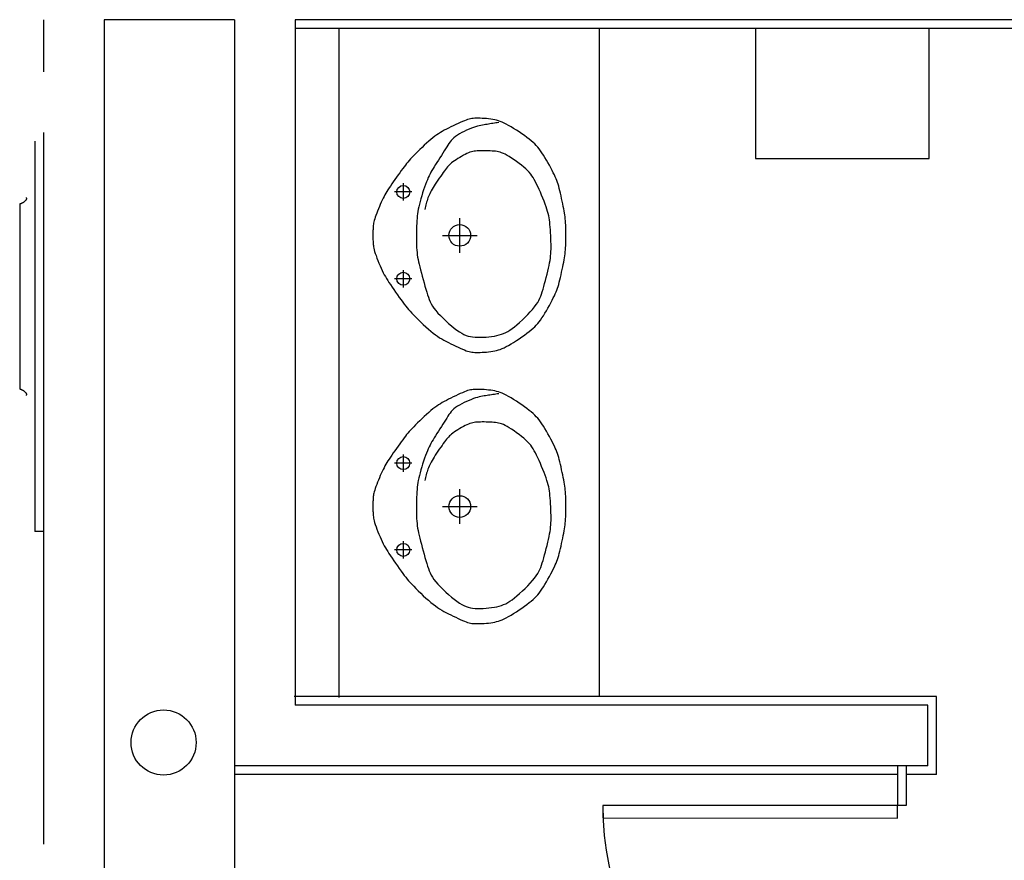
# Model space of a CAD drawing. Units: millimetres. Extents: x -12526 to 235942, y -181613 to 74187.
# Drawn here: x 214037 to 216306, y 31243 to 33180 of the extents above; entities that cross this region are included whole.
import ezdxf

# ---------------------------------------------------------------- set-up
doc = ezdxf.new("R2010")
doc.units = ezdxf.units.MM
doc.layers.add('LEVEL', color=7, linetype='Continuous')
doc.layers.add('SANITARYFITTINGS', color=7, linetype='Continuous')

msp = doc.modelspace()

# ---------------------------------------------------------------- linework, layer by layer
at = {"layer": 'LEVEL', "linetype": 'Continuous'}
for p, q in [((214091.8, 33180.4), (214091.8, 33060.4)), ((214231.8, 33180.4), (214231.8, 29740.4)), ((214531.8, 33180.4), (214231.8, 33180.4)), ((214531.8, 33180.4), (214531.8, 29760.4)), ((214671.8, 33180.4), (214671.8, 31600.4)), ((218171.3, 33180.4), (214671.8, 33180.4)), ((218151.3, 33160.4), (214671.5, 33160.4)), ((214771.8, 33160.4), (214771.8, 31618.1)), ((215371.8, 33160.4), (215371.8, 31622.1)), ((214091.8, 32920.4), (214091.8, 31280.4)), ((214071.8, 32900.4), (214071.8, 32000.4)), ((214091.8, 32000.4), (214071.8, 32000.4)), ((216149.1, 31620.4), (214669.3, 31620.4)), ((216149.1, 31440.4), (216149.1, 31620.4)), ((216129.1, 31600.4), (214671.8, 31600.4)), ((216129.1, 31460.4), (216129.1, 31600.4)), ((216129.1, 31460.4), (214531.8, 31460.4)), ((216059.1, 31460.4), (216059.1, 31369.4)), ((216079.1, 31460.4), (216079.1, 31369.4)), ((216059.7, 31440.4), (214531.8, 31440.4)), ((216149.1, 31440.4), (216078.6, 31440.4)), ((216079.1, 31369.4), (216059.1, 31369.4))]:
    msp.add_line(p, q, dxfattribs=at)
msp.add_lwpolyline([(215732.1, 33160.4), (215732.1, 32860.4), (216132.1, 32860.4), (216132.1, 33160.4)], dxfattribs=at)
msp.add_lwpolyline([(215380.4, 31340.4), (216059.2, 31340.2), (216059.1, 31369.4), (215380.2, 31369.5)], close=True, dxfattribs=at)
msp.add_circle((214368.4, 31514.3), 75, dxfattribs=at)
msp.add_arc((216059.1, 31369.3), 678.9, 180, 270, dxfattribs=at)
at = {"layer": 'SANITARYFITTINGS', "linetype": 'Continuous'}
for p, q in [((214940.7, 32783.3), (214900.7, 32783.3)), ((214920.7, 32803.3), (214920.7, 32763.3)), ((214036.8, 32755.4), (214036.8, 32329.4)), ((215050.7, 32643.3), (215050.7, 32723.3)), ((215010.7, 32683.3), (215090.7, 32683.3)), ((214920.7, 32603.3), (214920.7, 32563.3)), ((214940.7, 32583.3), (214900.7, 32583.3)), ((214920.7, 32178.3), (214920.7, 32138.3)), ((214940.7, 32158.3), (214900.7, 32158.3)), ((215050.7, 32018.3), (215050.7, 32098.3)), ((215010.7, 32058.3), (215090.7, 32058.3)), ((214920.7, 31978.3), (214920.7, 31938.3)), ((214940.7, 31958.3), (214900.7, 31958.3))]:
    msp.add_line(p, q, dxfattribs=at)
for points in [[(214850.7, 32680.7), (214850.7, 32678.1), (214850.8, 32675.5), (214850.8, 32672.9), (214850.9, 32670.2), (214851, 32667.6), (214851.2, 32665), (214851.4, 32662.4), (214851.7, 32659.6), (214852.1, 32656.7), (214852.7, 32653.6), (214853.6, 32650), (214854.7, 32646.1), (214856.1, 32641.6), (214857.9, 32636.6), (214859.9, 32631.1), (214862.2, 32625.3), (214864.6, 32619.4), (214867.1, 32613.4), (214869.6, 32607.7), (214872.1, 32602.3), (214874.5, 32597.3), (214876.9, 32592.7), (214879.4, 32588.2), (214881.9, 32583.9), (214884.7, 32579.4), (214887.7, 32574.8), (214891, 32569.7), (214894.7, 32564.2), (214898.8, 32558.4), (214903, 32552.4), (214907.2, 32546.3), (214911.5, 32540.3), (214915.6, 32534.6), (214919.5, 32529.3), (214923, 32524.6), (214926.4, 32520.3), (214929.6, 32516.2), (214933, 32512.2), (214936.5, 32508.2), (214940.4, 32504), (214944.7, 32499.4), (214949.7, 32494.4), (214955.1, 32489), (214960.8, 32483.5), (214966.8, 32477.8), (214972.7, 32472.3), (214978.6, 32467.1), (214984.3, 32462.2), (214989.6, 32457.9), (214994.6, 32454.1), (214999.5, 32450.7), (215004.3, 32447.5), (215009.3, 32444.5), (215014.4, 32441.6), (215019.9, 32438.6), (215025, 32436), (215030.4, 32433.3), (215035.9, 32430.6), (215041.4, 32427.9), (215046.8, 32425.4), (215052, 32423.1), (215056.9, 32420.9), (215061.4, 32419.1), (215065.4, 32417.5), (215069, 32416.3), (215072.3, 32415.3), (215075.5, 32414.6), (215078.6, 32414), (215081.8, 32413.7), (215085.2, 32413.5), (215089, 32413.4), (215093.1, 32413.4), (215097.6, 32413.5), (215102.3, 32413.7), (215107.2, 32413.9), (215112.2, 32414.3), (215117.3, 32414.8), (215122.2, 32415.4), (215126.9, 32416.2), (215131.4, 32417), (215135.7, 32418), (215140, 32419.2), (215144.2, 32420.6), (215148.6, 32422.3), (215153.2, 32424.4), (215158, 32426.8), (215163.2, 32429.7), (215168.9, 32433), (215174.9, 32436.7), (215181.2, 32440.7), (215187.5, 32444.9), (215193.7, 32449.2), (215199.8, 32453.4), (215205.5, 32457.6), (215210.8, 32461.7), (215215.5, 32465.4), (215219.7, 32469.1), (215223.6, 32472.6), (215227.1, 32476.2), (215230.4, 32479.9), (215233.7, 32483.9), (215236.8, 32488.2), (215240.1, 32492.9), (215243.5, 32498.1), (215247, 32503.8), (215250.5, 32509.7), (215254, 32515.8), (215257.4, 32521.9), (215260.7, 32527.9), (215263.7, 32533.6), (215266.4, 32539), (215268.8, 32544), (215271, 32548.6), (215272.8, 32552.9), (215274.5, 32557.1), (215276, 32561.4), (215277.4, 32565.7), (215278.7, 32570.3), (215280.1, 32575.2), (215281.4, 32580.6), (215282.8, 32586.3), (215284.2, 32592.3), (215285.6, 32598.4), (215286.9, 32604.5), (215288.2, 32610.6), (215289.4, 32616.4), (215290.4, 32621.9), (215291.4, 32627.1), (215292.2, 32631.8), (215292.9, 32636.4), (215293.5, 32640.8), (215294, 32645.3), (215294.4, 32649.8), (215294.8, 32654.6), (215295.1, 32659.7), (215295.3, 32665.2), (215295.4, 32671.1), (215295.5, 32677.1), (215295.5, 32683.3), (215295.5, 32689.5), (215295.4, 32695.6), (215295.3, 32701.4), (215295.1, 32706.9), (215294.8, 32712), (215294.4, 32716.8), (215294, 32721.4), (215293.5, 32725.8), (215292.9, 32730.3), (215292.2, 32734.8), (215291.4, 32739.6), (215290.4, 32744.7), (215289.4, 32750.2), (215288.2, 32756.1), (215286.9, 32762.1), (215285.6, 32768.2), (215284.2, 32774.4), (215282.8, 32780.4), (215281.4, 32786.1), (215280.1, 32791.5), (215278.7, 32796.4), (215277.4, 32801), (215276, 32805.3), (215274.5, 32809.5), (215272.8, 32813.7), (215271, 32818.1), (215268.8, 32822.7), (215266.4, 32827.6), (215263.7, 32833), (215260.7, 32838.8), (215257.4, 32844.8), (215254, 32850.9), (215250.5, 32856.9), (215247, 32862.9), (215243.5, 32868.5), (215240.1, 32873.7), (215236.8, 32878.5), (215233.7, 32882.8), (215230.4, 32886.7), (215227.1, 32890.4), (215223.6, 32894), (215219.7, 32897.6), (215215.5, 32901.2), (215210.8, 32905), (215205.5, 32909), (215199.8, 32913.2), (215193.7, 32917.5), (215187.5, 32921.8), (215181.2, 32925.9), (215174.9, 32929.9), (215168.9, 32933.6), (215163.2, 32936.9), (215158, 32939.8), (215153.2, 32942.2), (215148.6, 32944.3), (215144.2, 32946), (215140, 32947.5), (215135.7, 32948.7), (215131.4, 32949.7), (215126.9, 32950.5), (215122.2, 32951.2), (215117.3, 32951.8), (215112.2, 32952.3), (215107.2, 32952.7), (215102.3, 32953), (215097.6, 32953.2), (215093.1, 32953.3), (215089, 32953.3), (215085.2, 32953.2), (215081.8, 32953), (215078.6, 32952.6), (215075.5, 32952.1), (215072.3, 32951.3), (215069, 32950.4), (215065.4, 32949.1), (215061.4, 32947.6), (215056.9, 32945.7), (215052, 32943.6), (215046.8, 32941.2), (215041.4, 32938.7), (215035.9, 32936.1), (215030.4, 32933.4), (215025, 32930.7), (215019.9, 32928), (215015.1, 32925.4), (215010.5, 32922.9), (215006.2, 32920.3), (215001.9, 32917.6), (214997.7, 32914.7), (214993.4, 32911.6), (214988.9, 32908.2), (214984.3, 32904.4), (214979.4, 32900.2), (214974.2, 32895.7), (214969, 32890.9), (214963.8, 32886), (214958.6, 32881.1), (214953.7, 32876.2), (214949, 32871.6), (214944.7, 32867.2), (214940.9, 32863.2), (214937.4, 32859.5), (214934.3, 32855.9), (214931.3, 32852.4), (214928.4, 32849), (214925.6, 32845.3), (214922.6, 32841.5), (214919.5, 32837.3), (214916.1, 32832.7), (214912.5, 32827.8), (214908.9, 32822.6), (214905.1, 32817.3), (214901.4, 32812), (214897.7, 32806.8), (214894.3, 32801.7), (214891, 32796.9), (214888.1, 32792.5), (214885.4, 32788.4), (214882.9, 32784.4), (214880.6, 32780.6), (214878.4, 32776.8), (214876.3, 32772.8), (214874.2, 32768.7), (214872.1, 32764.4), (214869.9, 32759.6), (214867.7, 32754.7), (214865.5, 32749.5), (214863.3, 32744.3), (214861.3, 32739.2), (214859.4, 32734.2), (214857.6, 32729.4), (214856.1, 32725), (214854.9, 32721.1), (214853.8, 32717.5), (214853, 32714.4), (214852.4, 32711.5), (214851.9, 32708.8), (214851.6, 32706.3), (214851.3, 32704), (214851.2, 32701.6), (214851, 32699.4), (214850.9, 32697.1), (214850.8, 32694.8), (214850.8, 32692.5), (214850.7, 32690.2), (214850.7, 32687.9), (214850.7, 32685.6), (214850.7, 32683.3), (214850.7, 32680.7)], [(214850.7, 32055.7), (214850.7, 32053.1), (214850.8, 32050.5), (214850.8, 32047.9), (214850.9, 32045.2), (214851, 32042.6), (214851.2, 32040), (214851.4, 32037.4), (214851.7, 32034.6), (214852.1, 32031.7), (214852.7, 32028.6), (214853.6, 32025), (214854.7, 32021.1), (214856.1, 32016.6), (214857.9, 32011.6), (214859.9, 32006.1), (214862.2, 32000.3), (214864.6, 31994.4), (214867.1, 31988.4), (214869.6, 31982.7), (214872.1, 31977.3), (214874.5, 31972.3), (214876.9, 31967.7), (214879.4, 31963.2), (214881.9, 31958.9), (214884.7, 31954.4), (214887.7, 31949.8), (214891, 31944.7), (214894.7, 31939.2), (214898.8, 31933.4), (214903, 31927.4), (214907.2, 31921.3), (214911.5, 31915.3), (214915.6, 31909.6), (214919.5, 31904.3), (214923, 31899.6), (214926.4, 31895.3), (214929.6, 31891.2), (214933, 31887.2), (214936.5, 31883.2), (214940.4, 31879), (214944.7, 31874.4), (214949.7, 31869.4), (214955.1, 31864), (214960.8, 31858.5), (214966.8, 31852.8), (214972.7, 31847.3), (214978.6, 31842.1), (214984.3, 31837.2), (214989.6, 31832.9), (214994.6, 31829.1), (214999.5, 31825.7), (215004.3, 31822.5), (215009.3, 31819.5), (215014.4, 31816.6), (215019.9, 31813.6), (215025, 31811), (215030.4, 31808.3), (215035.9, 31805.6), (215041.4, 31802.9), (215046.8, 31800.4), (215052, 31798.1), (215056.9, 31795.9), (215061.4, 31794.1), (215065.4, 31792.5), (215069, 31791.3), (215072.3, 31790.3), (215075.5, 31789.6), (215078.6, 31789), (215081.8, 31788.7), (215085.2, 31788.5), (215089, 31788.4), (215093.1, 31788.4), (215097.6, 31788.5), (215102.3, 31788.7), (215107.2, 31788.9), (215112.2, 31789.3), (215117.3, 31789.8), (215122.2, 31790.4), (215126.9, 31791.2), (215131.4, 31792), (215135.7, 31793), (215140, 31794.2), (215144.2, 31795.6), (215148.6, 31797.3), (215153.2, 31799.4), (215158, 31801.8), (215163.2, 31804.7), (215168.9, 31808), (215174.9, 31811.7), (215181.2, 31815.7), (215187.5, 31819.9), (215193.7, 31824.2), (215199.8, 31828.4), (215205.5, 31832.6), (215210.8, 31836.7), (215215.5, 31840.4), (215219.7, 31844.1), (215223.6, 31847.6), (215227.1, 31851.2), (215230.4, 31854.9), (215233.7, 31858.9), (215236.8, 31863.2), (215240.1, 31867.9), (215243.5, 31873.1), (215247, 31878.8), (215250.5, 31884.7), (215254, 31890.8), (215257.4, 31896.9), (215260.7, 31902.9), (215263.7, 31908.6), (215266.4, 31914), (215268.8, 31919), (215271, 31923.6), (215272.8, 31927.9), (215274.5, 31932.1), (215276, 31936.4), (215277.4, 31940.7), (215278.7, 31945.3), (215280.1, 31950.2), (215281.4, 31955.6), (215282.8, 31961.3), (215284.2, 31967.3), (215285.6, 31973.4), (215286.9, 31979.5), (215288.2, 31985.6), (215289.4, 31991.4), (215290.4, 31996.9), (215291.4, 32002.1), (215292.2, 32006.8), (215292.9, 32011.4), (215293.5, 32015.8), (215294, 32020.3), (215294.4, 32024.8), (215294.8, 32029.6), (215295.1, 32034.7), (215295.3, 32040.2), (215295.4, 32046.1), (215295.5, 32052.1), (215295.5, 32058.3), (215295.5, 32064.5), (215295.4, 32070.6), (215295.3, 32076.4), (215295.1, 32081.9), (215294.8, 32087), (215294.4, 32091.8), (215294, 32096.4), (215293.5, 32100.8), (215292.9, 32105.3), (215292.2, 32109.8), (215291.4, 32114.6), (215290.4, 32119.7), (215289.4, 32125.2), (215288.2, 32131.1), (215286.9, 32137.1), (215285.6, 32143.2), (215284.2, 32149.4), (215282.8, 32155.4), (215281.4, 32161.1), (215280.1, 32166.5), (215278.7, 32171.4), (215277.4, 32176), (215276, 32180.3), (215274.5, 32184.5), (215272.8, 32188.7), (215271, 32193.1), (215268.8, 32197.7), (215266.4, 32202.6), (215263.7, 32208), (215260.7, 32213.8), (215257.4, 32219.8), (215254, 32225.9), (215250.5, 32231.9), (215247, 32237.9), (215243.5, 32243.5), (215240.1, 32248.7), (215236.8, 32253.5), (215233.7, 32257.8), (215230.4, 32261.7), (215227.1, 32265.4), (215223.6, 32269), (215219.7, 32272.6), (215215.5, 32276.2), (215210.8, 32280), (215205.5, 32284), (215199.8, 32288.2), (215193.7, 32292.5), (215187.5, 32296.8), (215181.2, 32300.9), (215174.9, 32304.9), (215168.9, 32308.6), (215163.2, 32311.9), (215158, 32314.8), (215153.2, 32317.2), (215148.6, 32319.3), (215144.2, 32321), (215140, 32322.5), (215135.7, 32323.7), (215131.4, 32324.7), (215126.9, 32325.5), (215122.2, 32326.2), (215117.3, 32326.8), (215112.2, 32327.3), (215107.2, 32327.7), (215102.3, 32328), (215097.6, 32328.2), (215093.1, 32328.3), (215089, 32328.3), (215085.2, 32328.2), (215081.8, 32328), (215078.6, 32327.6), (215075.5, 32327.1), (215072.3, 32326.3), (215069, 32325.4), (215065.4, 32324.1), (215061.4, 32322.6), (215056.9, 32320.7), (215052, 32318.6), (215046.8, 32316.2), (215041.4, 32313.7), (215035.9, 32311.1), (215030.4, 32308.4), (215025, 32305.7), (215019.9, 32303), (215015.1, 32300.4), (215010.5, 32297.9), (215006.2, 32295.3), (215001.9, 32292.6), (214997.7, 32289.7), (214993.4, 32286.6), (214988.9, 32283.2), (214984.3, 32279.4), (214979.4, 32275.2), (214974.2, 32270.7), (214969, 32265.9), (214963.8, 32261), (214958.6, 32256.1), (214953.7, 32251.2), (214949, 32246.6), (214944.7, 32242.2), (214940.9, 32238.2), (214937.4, 32234.5), (214934.3, 32230.9), (214931.3, 32227.4), (214928.4, 32224), (214925.6, 32220.3), (214922.6, 32216.5), (214919.5, 32212.3), (214916.1, 32207.7), (214912.5, 32202.8), (214908.9, 32197.6), (214905.1, 32192.3), (214901.4, 32187), (214897.7, 32181.8), (214894.3, 32176.7), (214891, 32171.9), (214888.1, 32167.5), (214885.4, 32163.4), (214882.9, 32159.4), (214880.6, 32155.6), (214878.4, 32151.8), (214876.3, 32147.8), (214874.2, 32143.7), (214872.1, 32139.4), (214869.9, 32134.6), (214867.7, 32129.7), (214865.5, 32124.5), (214863.3, 32119.3), (214861.3, 32114.2), (214859.4, 32109.2), (214857.6, 32104.4), (214856.1, 32100), (214854.9, 32096.1), (214853.8, 32092.5), (214853, 32089.4), (214852.4, 32086.5), (214851.9, 32083.8), (214851.6, 32081.3), (214851.3, 32079), (214851.2, 32076.6), (214851, 32074.4), (214850.9, 32072.1), (214850.8, 32069.8), (214850.8, 32067.5), (214850.7, 32065.2), (214850.7, 32062.9), (214850.7, 32060.6), (214850.7, 32058.3), (214850.7, 32055.7)]]:
    msp.add_lwpolyline(points, close=True, dxfattribs=at)
for points in [[(215140.7, 32943.3), (215137.3, 32942.8), (215133.9, 32942.3), (215130.5, 32941.8), (215127.1, 32941.3), (215123.7, 32940.8), (215120.3, 32940.3), (215116.9, 32939.7), (215113.6, 32939.2), (215110.2, 32938.7), (215106.8, 32938.2), (215103.3, 32937.6), (215099.6, 32936.9), (215095.7, 32936), (215091.7, 32934.9), (215087.3, 32933.6), (215082.6, 32932), (215077.5, 32930.1), (215072.1, 32928), (215066.6, 32925.6), (215061.1, 32923), (215055.7, 32920.2), (215050.5, 32917.3), (215045.7, 32914.4), (215041.3, 32911.3), (215037.5, 32908.3), (215034.1, 32905.2), (215031.1, 32902), (215028.4, 32898.6), (215025.8, 32895.1), (215023.3, 32891.3), (215020.7, 32887.2), (215018, 32882.7), (215015, 32877.9), (215011.7, 32872.8), (215008.4, 32867.5), (215005, 32862.2), (215001.5, 32856.8), (214998.2, 32851.5), (214995, 32846.4), (214992, 32841.6), (214989.2, 32837.1), (214986.8, 32832.9), (214984.5, 32828.9), (214982.3, 32824.8), (214980.2, 32820.7), (214978.2, 32816.3), (214976.2, 32811.6), (214974.1, 32806.4), (214971.9, 32800.7), (214969.7, 32794.5), (214967.5, 32788), (214965.3, 32781.2), (214963.2, 32774.4), (214961.2, 32767.7), (214959.3, 32761.1), (214957.7, 32754.9), (214956.3, 32749.1), (214955.1, 32743.6), (214954.2, 32738.4), (214953.4, 32733.2), (214952.8, 32728.1), (214952.3, 32722.7), (214951.9, 32717.1), (214951.6, 32711.1), (214951.3, 32704.6), (214951.1, 32697.7), (214951, 32690.6), (214950.9, 32683.3), (214950.9, 32676.1), (214951, 32668.9), (214951.2, 32662), (214951.5, 32655.5), (214951.9, 32649.5), (214952.4, 32643.9), (214953, 32638.5), (214953.8, 32633.2), (214954.7, 32627.9), (214955.8, 32622.4), (214957.1, 32616.6), (214958.6, 32610.4), (214960.4, 32603.6), (214962.3, 32596.4), (214964.3, 32588.9), (214966.4, 32581.2), (214968.6, 32573.6), (214970.7, 32566.1), (214972.8, 32559), (214974.8, 32552.3), (214976.7, 32546.2), (214978.5, 32540.6), (214980.4, 32535.3), (214982.6, 32530.3), (214985, 32525.4), (214987.9, 32520.4), (214991.4, 32515.3), (214995.6, 32510), (215000.5, 32504.3), (215006.1, 32498.3), (215012.2, 32492.2), (215018.6, 32486.1), (215025.1, 32480.2), (215031.7, 32474.6), (215038.1, 32469.4), (215044.2, 32464.8), (215049.9, 32460.9), (215055.2, 32457.6), (215060.3, 32454.9), (215065.2, 32452.8), (215070.2, 32451.2), (215075.2, 32450), (215080.4, 32449.1), (215086, 32448.6), (215091.9, 32448.3), (215098.2, 32448.3), (215104.7, 32448.5), (215111.3, 32448.9), (215117.9, 32449.5), (215124.3, 32450.3), (215130.6, 32451.3), (215136.4, 32452.4), (215141.9, 32453.7), (215147, 32455.3), (215151.9, 32457.1), (215156.7, 32459.2), (215161.4, 32461.8), (215166.3, 32464.8), (215171.4, 32468.4), (215176.8, 32472.6), (215182.6, 32477.4), (215188.7, 32482.8), (215195, 32488.6), (215201.2, 32494.6), (215207.3, 32500.7), (215213.1, 32506.8), (215218.4, 32512.8), (215223.1, 32518.5), (215227.1, 32523.7), (215230.4, 32528.7), (215233.1, 32533.5), (215235.5, 32538.2), (215237.5, 32543), (215239.3, 32548), (215241, 32553.3), (215242.6, 32559.1), (215244.4, 32565.4), (215246.3, 32572.2), (215248.2, 32579.2), (215250, 32586.4), (215251.9, 32593.6), (215253.6, 32600.8), (215255.2, 32607.6), (215256.6, 32614), (215257.8, 32620), (215258.8, 32625.5), (215259.6, 32630.7), (215260.2, 32635.8), (215260.7, 32640.8), (215261, 32645.9), (215261.1, 32651.2), (215261.2, 32656.8), (215261.2, 32662.9), (215261, 32669.3), (215260.8, 32676), (215260.5, 32682.7), (215260.2, 32689.5), (215259.7, 32696.1), (215259.2, 32702.4), (215258.7, 32708.4), (215258.1, 32713.8), (215257.4, 32719), (215256.6, 32723.9), (215255.7, 32728.7), (215254.5, 32733.5), (215253.2, 32738.4), (215251.6, 32743.6), (215249.7, 32749.3), (215247.5, 32755.4), (215245, 32762), (215242.3, 32768.7), (215239.5, 32775.7), (215236.6, 32782.5), (215233.6, 32789.2), (215230.7, 32795.7), (215227.9, 32801.6), (215225.3, 32807), (215222.6, 32811.9), (215220, 32816.5), (215217.2, 32820.7), (215214.2, 32824.7), (215210.9, 32828.6), (215207.2, 32832.6), (215203, 32836.6), (215198.2, 32840.7), (215193, 32845), (215187.5, 32849.3), (215181.7, 32853.5), (215176, 32857.6), (215170.3, 32861.3), (215164.9, 32864.7), (215159.9, 32867.7), (215155.3, 32870.2), (215151.2, 32872.2), (215147.3, 32873.7), (215143.7, 32874.9), (215140.2, 32875.8), (215136.7, 32876.5), (215133.1, 32877), (215129.2, 32877.3), (215125.1, 32877.6), (215120.8, 32877.9), (215116.3, 32878), (215111.7, 32878.1), (215107.2, 32878.2), (215102.7, 32878.2), (215098.4, 32878.1), (215094.4, 32878), (215090.7, 32877.8), (215087.2, 32877.5), (215083.9, 32877), (215080.7, 32876.5), (215077.5, 32875.7), (215074.2, 32874.7), (215070.8, 32873.4), (215067.2, 32871.8), (215063.2, 32869.9), (215059.1, 32867.8), (215054.9, 32865.4), (215050.6, 32862.9), (215046.4, 32860.3), (215042.3, 32857.7), (215038.5, 32855.2), (215035.1, 32852.7), (215032.1, 32850.4), (215029.4, 32848.1), (215027, 32845.9), (215024.7, 32843.5), (215022.5, 32841.1), (215020.4, 32838.4), (215018.1, 32835.4), (215015.6, 32832.1), (215012.9, 32828.3), (215010, 32824.2), (215006.9, 32819.9), (215003.7, 32815.3), (215000.6, 32810.7), (214997.5, 32806.1), (214994.5, 32801.6), (214991.8, 32797.3), (214989.3, 32793.3), (214987, 32789.5), (214985, 32785.9), (214983.2, 32782.5), (214981.5, 32779.2), (214980, 32776), (214978.7, 32772.8), (214977.5, 32769.6), (214976.4, 32766.4), (214975.4, 32763.2), (214974.5, 32759.9), (214973.7, 32756.6), (214972.9, 32753.3), (214972.1, 32750), (214971.4, 32746.7), (214970.7, 32743.3)], [(214051.8, 32770.4), (214052, 32770.1), (214052.1, 32769.7), (214052.3, 32769.3), (214052.4, 32768.9), (214052.5, 32768.5), (214052.5, 32768.1), (214052.5, 32767.7), (214052.4, 32767.2), (214052.3, 32766.8), (214052.1, 32766.2), (214051.8, 32765.7), (214051.4, 32765.2), (214051, 32764.6), (214050.6, 32764), (214050.1, 32763.4), (214049.5, 32762.8), (214048.9, 32762.2), (214048.2, 32761.6), (214047.5, 32761.1), (214046.8, 32760.5), (214046.1, 32759.9), (214045.4, 32759.4), (214044.7, 32759), (214044.1, 32758.5), (214043.5, 32758.2), (214043, 32757.9), (214042.5, 32757.6), (214042, 32757.3), (214041.6, 32757.1), (214041.2, 32756.9), (214040.7, 32756.8), (214040.3, 32756.6), (214039.9, 32756.4), (214039.5, 32756.3), (214039, 32756.1), (214038.6, 32756), (214038.1, 32755.9), (214037.7, 32755.7), (214037.2, 32755.6), (214036.8, 32755.4)], [(214036.8, 32329.4), (214037.2, 32329.3), (214037.7, 32329.1), (214038.1, 32329), (214038.6, 32328.9), (214039, 32328.7), (214039.5, 32328.6), (214039.9, 32328.4), (214040.3, 32328.2), (214040.7, 32328.1), (214041.2, 32327.9), (214041.6, 32327.7), (214042, 32327.5), (214042.5, 32327.3), (214043, 32327), (214043.5, 32326.7), (214044.1, 32326.3), (214044.7, 32325.9), (214045.4, 32325.4), (214046.1, 32324.9), (214046.8, 32324.4), (214047.5, 32323.8), (214048.2, 32323.2), (214048.9, 32322.6), (214049.5, 32322), (214050.1, 32321.4), (214050.6, 32320.8), (214051, 32320.2), (214051.4, 32319.7), (214051.8, 32319.1), (214052.1, 32318.6), (214052.3, 32318.1), (214052.4, 32317.6), (214052.5, 32317.2), (214052.5, 32316.7), (214052.5, 32316.3), (214052.4, 32315.9), (214052.3, 32315.5), (214052.1, 32315.2), (214052, 32314.8), (214051.8, 32314.4)], [(215140.7, 32318.3), (215137.3, 32317.8), (215133.9, 32317.3), (215130.5, 32316.8), (215127.1, 32316.3), (215123.7, 32315.8), (215120.3, 32315.3), (215116.9, 32314.7), (215113.6, 32314.2), (215110.2, 32313.7), (215106.8, 32313.2), (215103.3, 32312.6), (215099.6, 32311.9), (215095.7, 32311), (215091.7, 32309.9), (215087.3, 32308.6), (215082.6, 32307), (215077.5, 32305.1), (215072.1, 32303), (215066.6, 32300.6), (215061.1, 32298), (215055.7, 32295.2), (215050.5, 32292.3), (215045.7, 32289.4), (215041.3, 32286.3), (215037.5, 32283.3), (215034.1, 32280.2), (215031.1, 32277), (215028.4, 32273.6), (215025.8, 32270.1), (215023.3, 32266.3), (215020.7, 32262.2), (215018, 32257.7), (215015, 32252.9), (215011.7, 32247.8), (215008.4, 32242.5), (215005, 32237.2), (215001.5, 32231.8), (214998.2, 32226.5), (214995, 32221.4), (214992, 32216.6), (214989.2, 32212.1), (214986.8, 32207.9), (214984.5, 32203.9), (214982.3, 32199.8), (214980.2, 32195.7), (214978.2, 32191.3), (214976.2, 32186.6), (214974.1, 32181.4), (214971.9, 32175.7), (214969.7, 32169.5), (214967.5, 32163), (214965.3, 32156.2), (214963.2, 32149.4), (214961.2, 32142.7), (214959.3, 32136.1), (214957.7, 32129.9), (214956.3, 32124.1), (214955.1, 32118.6), (214954.2, 32113.4), (214953.4, 32108.2), (214952.8, 32103.1), (214952.3, 32097.7), (214951.9, 32092.1), (214951.6, 32086.1), (214951.3, 32079.6), (214951.1, 32072.7), (214951, 32065.6), (214950.9, 32058.3), (214950.9, 32051.1), (214951, 32043.9), (214951.2, 32037), (214951.5, 32030.5), (214951.9, 32024.5), (214952.4, 32018.9), (214953, 32013.5), (214953.8, 32008.2), (214954.7, 32002.9), (214955.8, 31997.4), (214957.1, 31991.6), (214958.6, 31985.4), (214960.4, 31978.6), (214962.3, 31971.4), (214964.3, 31963.9), (214966.4, 31956.2), (214968.6, 31948.6), (214970.7, 31941.1), (214972.8, 31934), (214974.8, 31927.3), (214976.7, 31921.2), (214978.5, 31915.6), (214980.4, 31910.3), (214982.6, 31905.3), (214985, 31900.4), (214987.9, 31895.4), (214991.4, 31890.3), (214995.6, 31885), (215000.5, 31879.3), (215006.1, 31873.3), (215012.2, 31867.2), (215018.6, 31861.1), (215025.1, 31855.2), (215031.7, 31849.6), (215038.1, 31844.4), (215044.2, 31839.8), (215049.9, 31835.9), (215055.2, 31832.6), (215060.3, 31829.9), (215065.2, 31827.8), (215070.2, 31826.2), (215075.2, 31825), (215080.4, 31824.1), (215086, 31823.6), (215091.9, 31823.3), (215098.2, 31823.3), (215104.7, 31823.5), (215111.3, 31823.9), (215117.9, 31824.5), (215124.3, 31825.3), (215130.6, 31826.3), (215136.4, 31827.4), (215141.9, 31828.7), (215147, 31830.3), (215151.9, 31832.1), (215156.7, 31834.2), (215161.4, 31836.8), (215166.3, 31839.8), (215171.4, 31843.4), (215176.8, 31847.6), (215182.6, 31852.4), (215188.7, 31857.8), (215195, 31863.6), (215201.2, 31869.6), (215207.3, 31875.7), (215213.1, 31881.8), (215218.4, 31887.8), (215223.1, 31893.5), (215227.1, 31898.7), (215230.4, 31903.7), (215233.1, 31908.5), (215235.5, 31913.2), (215237.5, 31918), (215239.3, 31923), (215241, 31928.3), (215242.6, 31934.1), (215244.4, 31940.4), (215246.3, 31947.2), (215248.2, 31954.2), (215250, 31961.4), (215251.9, 31968.6), (215253.6, 31975.8), (215255.2, 31982.6), (215256.6, 31989), (215257.8, 31995), (215258.8, 32000.5), (215259.6, 32005.7), (215260.2, 32010.8), (215260.7, 32015.8), (215261, 32020.9), (215261.1, 32026.2), (215261.2, 32031.8), (215261.2, 32037.9), (215261, 32044.3), (215260.8, 32051), (215260.5, 32057.7), (215260.2, 32064.5), (215259.7, 32071.1), (215259.2, 32077.4), (215258.7, 32083.4), (215258.1, 32088.8), (215257.4, 32094), (215256.6, 32098.9), (215255.7, 32103.7), (215254.5, 32108.5), (215253.2, 32113.4), (215251.6, 32118.6), (215249.7, 32124.3), (215247.5, 32130.4), (215245, 32137), (215242.3, 32143.7), (215239.5, 32150.7), (215236.6, 32157.5), (215233.6, 32164.2), (215230.7, 32170.7), (215227.9, 32176.6), (215225.3, 32182), (215222.6, 32186.9), (215220, 32191.5), (215217.2, 32195.7), (215214.2, 32199.7), (215210.9, 32203.6), (215207.2, 32207.6), (215203, 32211.6), (215198.2, 32215.7), (215193, 32220), (215187.5, 32224.3), (215181.7, 32228.5), (215176, 32232.6), (215170.3, 32236.3), (215164.9, 32239.7), (215159.9, 32242.7), (215155.3, 32245.2), (215151.2, 32247.2), (215147.3, 32248.7), (215143.7, 32249.9), (215140.2, 32250.8), (215136.7, 32251.5), (215133.1, 32252), (215129.2, 32252.3), (215125.1, 32252.6), (215120.8, 32252.9), (215116.3, 32253), (215111.7, 32253.1), (215107.2, 32253.2), (215102.7, 32253.2), (215098.4, 32253.1), (215094.4, 32253), (215090.7, 32252.8), (215087.2, 32252.5), (215083.9, 32252), (215080.7, 32251.5), (215077.5, 32250.7), (215074.2, 32249.7), (215070.8, 32248.4), (215067.2, 32246.8), (215063.2, 32244.9), (215059.1, 32242.8), (215054.9, 32240.4), (215050.6, 32237.9), (215046.4, 32235.3), (215042.3, 32232.7), (215038.5, 32230.2), (215035.1, 32227.7), (215032.1, 32225.4), (215029.4, 32223.1), (215027, 32220.9), (215024.7, 32218.5), (215022.5, 32216.1), (215020.4, 32213.4), (215018.1, 32210.4), (215015.6, 32207.1), (215012.9, 32203.3), (215010, 32199.2), (215006.9, 32194.9), (215003.7, 32190.3), (215000.6, 32185.7), (214997.5, 32181.1), (214994.5, 32176.6), (214991.8, 32172.3), (214989.3, 32168.3), (214987, 32164.5), (214985, 32160.9), (214983.2, 32157.5), (214981.5, 32154.2), (214980, 32151), (214978.7, 32147.8), (214977.5, 32144.6), (214976.4, 32141.4), (214975.4, 32138.2), (214974.5, 32134.9), (214973.7, 32131.6), (214972.9, 32128.3), (214972.1, 32125), (214971.4, 32121.7), (214970.7, 32118.3)]]:
    msp.add_lwpolyline(points, dxfattribs=at)
for centre, radius in [((214920.7, 32783.3), 15), ((215050.7, 32683.3), 25), ((214920.7, 32583.3), 15), ((214920.7, 32158.3), 15), ((215050.7, 32058.3), 25), ((214920.7, 31958.3), 15)]:
    msp.add_circle(centre, radius, dxfattribs=at)

doc.saveas('drawing.dxf')
